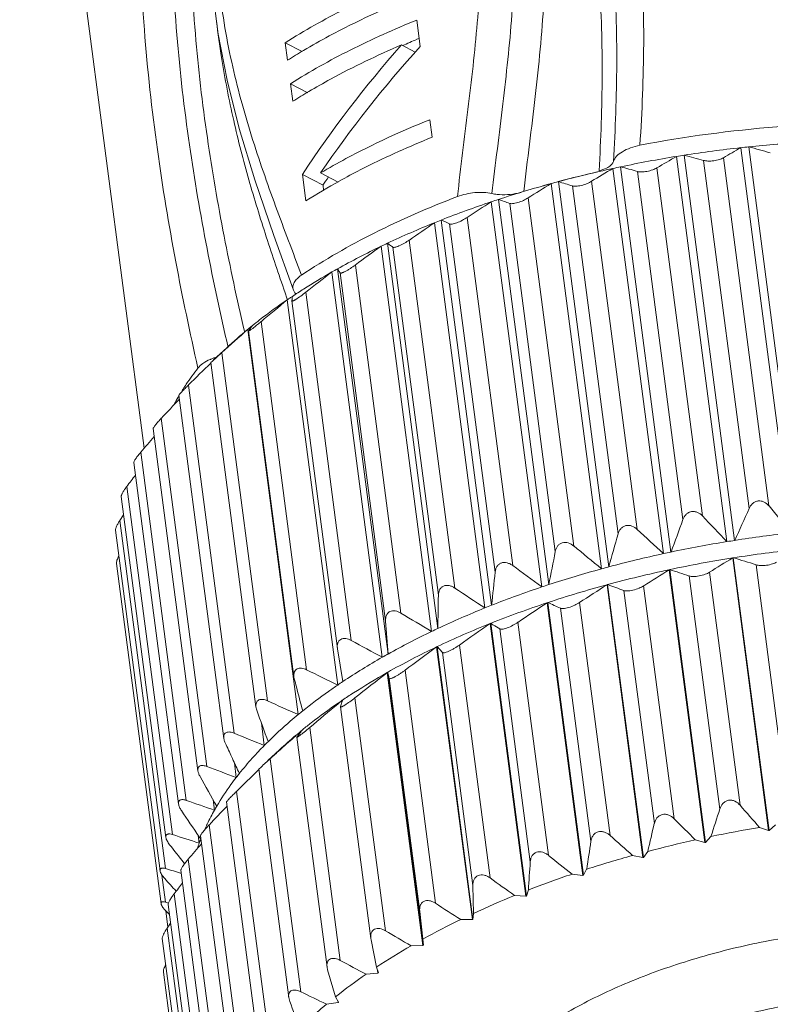
# Model space of a CAD drawing. Units: inches. Extents: x 86 to 383, y 40 to 250.
# Drawn here: x 127 to 139, y 84 to 99 of the extents above; entities that cross this region are included whole.
import ezdxf

# ---------------------------------------------------------------- set-up
doc = ezdxf.new("R2010")
doc.units = ezdxf.units.IN
doc.header["$MEASUREMENT"] = 0
for name, color, linetype in [('M12-BO-20-SHDXF_CONTINUOUS_LINE', 7, 'Continuous'), ('M12P-TE-M16_DXF_CONTINUOUS_LINE', 7, 'Continuous'), ('M12P-WNAP-M1DXF_CONTINUOUS_LINE', 7, 'Continuous')]:
    doc.layers.add(name, color=color, linetype=linetype)

msp = doc.modelspace()

# ---------------------------------------------------------------- linework, layer by layer
at = {"layer": 'M12-BO-20-SHDXF_CONTINUOUS_LINE', "color": 7, "linetype": 'Continuous', "lineweight": 9}
for p, q in [((138.367, 91.245), (138.357, 91.243)), ((138.357, 91.243), (138.904, 87.068)), ((138.367, 91.245), (138.914, 87.069)), ((137.394, 91.064), (137.384, 91.062)), ((137.384, 91.062), (137.93, 86.886)), ((137.394, 91.064), (137.94, 86.888)), ((138.716, 91.138), (139.183, 87.571)), ((137.693, 90.967), (138.16, 87.399)), ((138.004, 91.025), (138.471, 87.457)), ((136.443, 90.835), (136.434, 90.832)), ((136.434, 90.832), (136.98, 86.656)), ((136.443, 90.835), (136.99, 86.659)), ((136.994, 90.818), (137.461, 87.25)), ((136.691, 90.745), (137.158, 87.177)), ((135.527, 90.56), (135.517, 90.557)), ((135.517, 90.557), (136.064, 86.381)), ((135.527, 90.56), (136.073, 86.384)), ((135.72, 90.473), (136.187, 86.906)), ((136.013, 90.561), (136.48, 86.994)), ((134.653, 90.242), (134.645, 90.238)), ((134.645, 90.238), (135.191, 86.062)), ((134.653, 90.242), (135.2, 86.066)), ((134.792, 90.156), (135.258, 86.588)), ((135.07, 90.258), (135.537, 86.69)), ((133.833, 89.884), (133.825, 89.88)), ((133.825, 89.88), (134.372, 85.705)), ((133.833, 89.884), (134.38, 85.708)), ((134.176, 89.91), (134.643, 86.343)), ((133.915, 89.796), (134.382, 86.229)), ((133.075, 89.492), (133.068, 89.487)), ((133.068, 89.487), (133.614, 85.311)), ((133.075, 89.492), (133.622, 85.316)), ((133.342, 89.524), (133.808, 85.956)), ((133.1, 89.398), (133.567, 85.831)), ((132.575, 89.101), (133.042, 85.534)), ((132.318, 89.011), (132.381, 89.063)), ((132.355, 88.966), (132.355, 88.963)), ((132.819, 85.416), (132.355, 88.964)), ((132.387, 89.068), (132.381, 89.063)), ((132.381, 89.063), (132.382, 89.052)), ((131.884, 88.648), (132.351, 85.081)), ((131.665, 88.524), (131.669, 88.527)), ((131.669, 88.521), (131.672, 88.524)), ((131.69, 88.504), (131.687, 88.499)), ((132.148, 84.976), (131.687, 88.5)), ((131.778, 88.617), (131.772, 88.612)), ((131.778, 88.617), (131.773, 88.611)), ((131.244, 88.143), (131.418, 88.305)), ((131.423, 88.3), (131.445, 88.32)), ((131.278, 88.169), (131.745, 84.602)), ((131.088, 87.987), (131.104, 88.002)), ((131.103, 88.011), (131.137, 88.042)), ((131.11, 88.018), (131.103, 88.011)), ((131.561, 84.512), (131.103, 88.012)), ((130.762, 87.669), (131.229, 84.102)), ((131.064, 84.024), (130.608, 87.507)), ((130.342, 87.155), (130.809, 83.587)), ((138.914, 87.069), (139.014, 87.155)), ((130.664, 83.522), (130.21, 86.989)), ((138.77, 87.116), (138.904, 87.068)), ((138.914, 87.069), (138.904, 87.068)), ((137.785, 86.926), (137.93, 86.886)), ((137.94, 86.888), (137.93, 86.886)), ((137.94, 86.888), (138.024, 86.977)), ((136.824, 86.687), (136.98, 86.656)), ((136.99, 86.659), (137.057, 86.75)), ((130.023, 86.63), (130.49, 83.063)), ((136.99, 86.659), (136.98, 86.656)), ((130.363, 83.011), (129.911, 86.462)), ((135.899, 86.402), (136.064, 86.381)), ((136.073, 86.384), (136.122, 86.476)), ((136.073, 86.384), (136.064, 86.381)), ((129.809, 86.102), (130.276, 82.534)), ((134.391, 85.8), (134.382, 86.229)), ((135.2, 86.066), (135.23, 86.159)), ((130.167, 82.492), (129.716, 85.937)), ((135.019, 86.074), (135.191, 86.062)), ((135.2, 86.066), (135.191, 86.062)), ((133.614, 85.406), (133.567, 85.831)), ((134.38, 85.708), (134.391, 85.8)), ((129.701, 85.576), (129.753, 85.651)), ((134.195, 85.707), (134.372, 85.705)), ((134.38, 85.708), (134.372, 85.705)), ((129.701, 85.576), (130.168, 82.008)), ((130.076, 81.976), (129.626, 85.416)), ((132.819, 85.417), (132.822, 85.398)), ((132.907, 84.979), (132.822, 85.398)), ((133.622, 85.316), (133.614, 85.406)), ((133.434, 85.304), (133.614, 85.311)), ((133.622, 85.316), (133.614, 85.311)), ((130.092, 81.468), (129.643, 84.903)), ((132.148, 84.978), (132.157, 84.937)), ((132.279, 84.525), (132.157, 84.937)), ((132.746, 84.87), (132.927, 84.887)), ((132.934, 84.892), (132.907, 84.979)), ((132.921, 84.934), (132.927, 84.887)), ((132.934, 84.892), (132.927, 84.887)), ((131.561, 84.512), (131.577, 84.451)), ((132.138, 84.41), (132.318, 84.437)), ((132.324, 84.441), (132.279, 84.525)), ((132.316, 84.457), (132.318, 84.437)), ((132.324, 84.441), (132.318, 84.437))]:
    msp.add_line(p, q, dxfattribs=at)
for centre, radius, start, end in [((141.372, 72.344), 19.138, 96.0862, 99.0329), ((141.324, 72.628), 18.851, 99.0552, 102.0336), ((147.382, 76.276), 17.478, 121.0892, 122.4505), ((134.585, 78.288), 13.498, 72.1806, 73.7285), ((141.164, 73.354), 18.107, 102.0502, 105.1117), ((148.598, 72.755), 21.468, 121.4898, 122.7165), ((134.458, 81.5), 10.004, 71.131, 72.9349), ((140.859, 74.458), 16.962, 105.1219, 108.322), ((150.099, 69.164), 25.617, 122.2384, 123.3582), ((134.124, 84.087), 7.135, 68.9098, 71.0278), ((140.388, 75.852), 15.49, 108.3252, 111.7274), ((151.673, 65.921), 29.46, 123.2562, 124.3027), ((133.667, 86.135), 4.799, 64.6723, 67.2065), ((139.747, 77.431), 13.787, 111.7224, 115.4021), ((154.195, 61.819), 34.494, 124.5259, 125.4753), ((138.951, 79.078), 11.957, 115.3874, 119.4365), ((156.536, 58.608), 38.649, 125.9889, 126.8797), ((132.374, 88.455), 2.043, 43.3312, 44.4094), ((132.12, 88.216), 2.392, 41.3667, 43.3225), ((159.115, 55.718), 42.647, 127.6447, 128.4859), ((127.531, 87.981), 5.747, 14.9396, 15.2438), ((126.234, 87.635), 7.089, 14.4028, 14.9367), ((161.815, 53.341), 46.286, 129.5886, 130.2888), ((137.561, 81.391), 9.257, 124.0257, 124.5067), ((135.082, 88.167), 2.841, 162.9136, 163.6629), ((134.742, 88.271), 2.486, 162.0959, 162.9146), ((134.437, 88.37), 2.166, 161.2002, 162.0972), ((136.118, 83.252), 6.901, 130.1897, 132.9246), ((164.174, 52.005), 48.887, 131.6751, 132.0274), ((162.488, 53.897), 46.353, 131.5031, 131.6676), ((134.039, 86.769), 2.921, 142.5933, 143.5591), ((133.714, 87.02), 2.51, 140.6557, 142.6284), ((166.406, 49.528), 52.222, 132.0596, 132.2742), ((102.302, 120.095), 43.115, 311.9744, 312.2269), ((168.659, 49.059), 54.101, 133.9839, 134.4658), ((172.499, 47.643), 57.778, 136.45899, 136.85531), ((197.73, 139.12), 78.618, 221.08217, 221.41291), ((45.107, 117.156), 97.695, 342.00665, 342.26682), ((26.422, 113.296), 113.774, 346.50754, 346.72846), ((189.404, 138.755), 73.149, 224.75781, 225.11646), ((182.392, 138.298), 68.848, 228.17433, 228.55783), ((141.899, 68.232), 19.142, 99.4088, 101.68), ((176.869, 46.559), 61.646, 139.1677, 139.45658), ((-4.942, 108.225), 142.731, 351.2356, 351.40994), ((141.74, 68.96), 18.396, 102.4143, 104.7476), ((176.279, 137.616), 65.218, 231.33984, 231.74599), ((141.433, 70.074), 17.241, 105.5031, 107.9408), ((-64.461, 99.588), 200.142, 356.15261, 356.27593), ((140.958, 71.484), 15.753, 108.7311, 111.3214), ((181.794, 45.896), 65.719, 142.09894, 142.28133), ((170.811, 136.612), 61.928, 234.2652, 234.69261), ((165.84, 135.21), 58.754, 236.96231, 237.41042), ((140.311, 73.083), 14.028, 112.1622, 114.9623), ((139.506, 74.755), 12.172, 115.8721, 118.9518), ((161.279, 133.363), 55.542, 239.4428, 239.9119), ((138.574, 76.386), 10.294, 119.9533, 123.399), ((157.082, 131.044), 52.195, 241.717, 242.2081), ((137.559, 77.873), 8.493, 124.5206, 128.4398), ((153.23, 128.253), 48.652, 243.7931, 244.3081), ((282.532, 143.693), 162.164, 201.42735, 201.58021)]:
    msp.add_arc(centre, radius, start, end, dxfattribs=at)
for points, knots in [([(138.716, 91.138), (138.737, 91.131), (138.791, 91.124), (138.877, 91.129), (138.961, 91.147), (139.011, 91.168), (139.03, 91.18)], [0, 0, 0, 0, 0.207895, 0.498999, 0.790721, 1, 1, 1, 1]), ([(137.693, 90.967), (137.702, 90.964), (137.722, 90.96), (137.772, 90.957), (137.846, 90.965), (137.931, 90.988), (137.983, 91.012), (138.004, 91.025)], [0, 0, 0, 0, 0.082046, 0.18832, 0.470339, 0.770818, 1, 1, 1, 1]), ([(136.691, 90.745), (136.698, 90.742), (136.716, 90.738), (136.747, 90.737), (136.786, 90.741), (136.847, 90.753), (136.919, 90.777), (136.972, 90.803), (136.994, 90.818)], [0, 0, 0, 0, 0.071304, 0.168069, 0.292694, 0.441192, 0.750566, 1, 1, 1, 1]), ([(135.72, 90.473), (135.726, 90.471), (135.741, 90.467), (135.769, 90.468), (135.805, 90.473), (135.864, 90.488), (135.935, 90.516), (135.989, 90.546), (136.013, 90.561)], [0, 0, 0, 0, 0.060349, 0.147256, 0.264939, 0.410873, 0.72953, 1, 1, 1, 1]), ([(134.653, 90.242), (134.665, 90.235), (134.712, 90.207), (134.757, 90.178), (134.792, 90.156)], [0, 0, 0, 0, 0.247075, 1, 1, 1, 1]), ([(134.792, 90.156), (134.796, 90.153), (134.809, 90.15), (134.832, 90.152), (134.865, 90.159), (134.921, 90.177), (134.992, 90.209), (135.046, 90.241), (135.07, 90.258)], [0, 0, 0, 0, 0.049061, 0.125514, 0.235838, 0.379057, 0.707433, 1, 1, 1, 1]), ([(133.915, 89.796), (133.917, 89.794), (133.924, 89.791), (133.934, 89.791), (133.95, 89.793), (133.976, 89.801), (134.013, 89.816), (134.055, 89.836), (134.111, 89.867), (134.151, 89.893), (134.176, 89.91)], [0, 0, 0, 0, 0.037508, 0.065927, 0.10281, 0.205157, 0.345386, 0.51145, 0.684047, 1, 1, 1, 1]), ([(132.387, 89.068), (132.441, 89.104), (132.664, 89.251), (132.892, 89.388), (133.068, 89.487)], [0, 0, 0, 0, 0.244452, 1, 1, 1, 1]), ([(133.1, 89.398), (133.101, 89.392), (133.119, 89.394), (133.132, 89.398), (133.146, 89.404), (133.162, 89.411), (133.187, 89.424), (133.222, 89.443), (133.263, 89.469), (133.304, 89.496), (133.329, 89.514), (133.342, 89.524)], [0, 0, 0, 0, 0.074467, 0.115922, 0.168601, 0.232457, 0.30622, 0.475886, 0.65728, 0.834888, 1, 1, 1, 1]), ([(132.418, 88.989), (132.445, 89.006), (132.498, 89.042), (132.549, 89.081), (132.575, 89.101)], [0, 0, 0, 0, 0.494934, 1, 1, 1, 1]), ([(131.778, 88.617), (131.82, 88.652), (131.996, 88.791), (132.177, 88.923), (132.316, 89.019)], [0, 0, 0, 0, 0.244328, 1, 1, 1, 1]), ([(132.355, 88.963), (132.355, 88.962), (132.356, 88.961), (132.36, 88.96), (132.364, 88.961), (132.371, 88.964), (132.38, 88.968), (132.391, 88.973), (132.404, 88.98), (132.413, 88.986), (132.418, 88.989)], [0, 0, 0, 0, 0.031566, 0.07269, 0.13941, 0.238218, 0.372718, 0.545519, 0.755709, 1, 1, 1, 1]), ([(131.776, 88.56), (131.804, 88.582), (131.84, 88.611), (131.876, 88.641), (131.884, 88.648)], [0, 0, 0, 0, 0.75694, 1, 1, 1, 1]), ([(131.687, 88.499), (131.687, 88.498), (131.689, 88.498), (131.69, 88.499), (131.694, 88.5), (131.7, 88.504), (131.71, 88.511), (131.723, 88.52), (131.746, 88.536), (131.764, 88.55), (131.776, 88.56)], [0, 0, 0, 0, 0.014565, 0.030602, 0.054285, 0.126848, 0.235899, 0.381816, 0.561675, 1, 1, 1, 1]), ([(130.609, 87.506), (130.608, 87.506), (130.609, 87.508), (130.611, 87.511), (130.615, 87.516), (130.623, 87.526), (130.637, 87.542), (130.657, 87.564), (130.681, 87.589), (130.707, 87.615), (130.734, 87.642), (130.753, 87.66), (130.762, 87.669)], [0, 0, 0, 0, 0.008988, 0.026568, 0.053814, 0.090996, 0.194009, 0.330202, 0.488096, 0.657402, 0.829766, 1, 1, 1, 1]), ([(138.471, 87.457), (138.449, 87.482), (138.409, 87.515), (138.344, 87.535), (138.293, 87.535), (138.245, 87.517), (138.194, 87.475), (138.17, 87.43), (138.16, 87.399)], [0, 0, 0, 0, 0.250753, 0.377914, 0.505124, 0.631221, 0.755654, 1, 1, 1, 1]), ([(137.461, 87.25), (137.438, 87.274), (137.396, 87.304), (137.33, 87.321), (137.279, 87.318), (137.233, 87.298), (137.185, 87.254), (137.165, 87.208), (137.158, 87.177)], [0, 0, 0, 0, 0.254503, 0.382656, 0.509764, 0.634739, 0.757678, 1, 1, 1, 1]), ([(130.21, 86.987), (130.21, 86.99), (130.213, 86.998), (130.22, 87.011), (130.234, 87.029), (130.251, 87.051), (130.271, 87.076), (130.302, 87.111), (130.326, 87.137), (130.342, 87.155)], [0, 0, 0, 0, 0.03769, 0.109551, 0.215688, 0.349923, 0.502782, 0.666198, 1, 1, 1, 1]), ([(136.48, 86.994), (136.467, 87.005), (136.44, 87.025), (136.395, 87.047), (136.345, 87.058), (136.295, 87.052), (136.252, 87.03), (136.219, 86.995), (136.197, 86.952), (136.19, 86.921), (136.187, 86.906)], [0, 0, 0, 0, 0.129326, 0.25896, 0.387423, 0.5136, 0.636744, 0.757828, 0.878712, 1, 1, 1, 1]), ([(135.537, 86.69), (135.524, 86.7), (135.496, 86.719), (135.45, 86.739), (135.4, 86.747), (135.352, 86.739), (135.311, 86.715), (135.282, 86.678), (135.264, 86.635), (135.259, 86.604), (135.258, 86.588)], [0, 0, 0, 0, 0.131641, 0.262778, 0.391522, 0.51662, 0.637959, 0.75762, 0.878087, 1, 1, 1, 1]), ([(129.912, 86.462), (129.911, 86.465), (129.913, 86.474), (129.92, 86.489), (129.93, 86.508), (129.951, 86.539), (129.982, 86.58), (130.009, 86.613), (130.023, 86.63)], [0, 0, 0, 0, 0.049724, 0.129172, 0.238116, 0.370194, 0.67578, 1, 1, 1, 1]), ([(134.643, 86.343), (134.63, 86.353), (134.601, 86.37), (134.555, 86.388), (134.506, 86.393), (134.46, 86.383), (134.422, 86.357), (134.396, 86.319), (134.383, 86.275), (134.381, 86.244), (134.382, 86.229)], [0, 0, 0, 0, 0.133955, 0.26634, 0.394871, 0.518322, 0.63755, 0.755977, 0.876633, 1, 1, 1, 1]), ([(129.716, 85.936), (129.716, 85.94), (129.717, 85.95), (129.725, 85.973), (129.744, 86.009), (129.773, 86.055), (129.796, 86.086), (129.809, 86.102)], [0, 0, 0, 0, 0.061629, 0.148917, 0.390152, 0.685703, 1, 1, 1, 1]), ([(133.808, 85.956), (133.795, 85.965), (133.766, 85.981), (133.719, 85.996), (133.672, 86), (133.628, 85.988), (133.594, 85.959), (133.573, 85.92), (133.564, 85.876), (133.565, 85.846), (133.567, 85.831)], [0, 0, 0, 0, 0.13615, 0.269401, 0.397114, 0.518288, 0.635144, 0.752662, 0.874254, 1, 1, 1, 1]), ([(129.626, 85.414), (129.626, 85.419), (129.626, 85.429), (129.632, 85.453), (129.647, 85.487), (129.671, 85.531), (129.691, 85.561), (129.701, 85.576)], [0, 0, 0, 0, 0.073047, 0.16743, 0.408887, 0.69536, 1, 1, 1, 1]), ([(133.042, 85.534), (133.028, 85.542), (133.001, 85.555), (132.958, 85.569), (132.914, 85.571), (132.874, 85.561), (132.842, 85.536), (132.823, 85.5), (132.816, 85.46), (132.817, 85.432), (132.819, 85.417)], [0, 0, 0, 0, 0.138476, 0.272834, 0.400381, 0.520238, 0.635027, 0.751073, 0.872632, 1, 1, 1, 1]), ([(134.352, 80.786), (134.29, 80.858), (134.179, 81.008), (134.049, 81.25), (133.963, 81.502), (133.922, 81.761), (133.926, 82.025), (133.992, 82.39), (134.151, 82.749), (134.381, 83.089), (134.681, 83.445), (135.159, 83.868), (135.852, 84.32), (136.662, 84.72), (137.567, 85.056), (138.542, 85.321), (139.56, 85.505), (140.591, 85.604), (141.607, 85.614), (142.579, 85.537), (143.479, 85.373), (144.042, 85.202), (144.304, 85.1)], [0, 0, 0, 0, 0.021736, 0.042432, 0.062438, 0.08216, 0.102028, 0.122461, 0.166324, 0.190379, 0.216032, 0.272344, 0.335311, 0.404268, 0.478099, 0.555389, 0.634529, 0.713816, 0.791539, 0.866069, 0.935946, 1, 1, 1, 1]), ([(132.351, 85.081), (132.327, 85.094), (132.288, 85.109), (132.235, 85.113), (132.199, 85.105), (132.17, 85.084), (132.152, 85.053), (132.145, 85.016), (132.146, 84.991), (132.148, 84.978)], [0, 0, 0, 0, 0.276239, 0.404225, 0.523299, 0.636262, 0.750496, 0.871315, 1, 1, 1, 1]), ([(129.643, 84.903), (129.642, 84.91), (129.643, 84.928), (129.653, 84.966), (129.667, 84.995), (129.677, 85.015)], [0, 0, 0, 0, 0.187165, 0.424626, 1, 1, 1, 1]), ([(131.745, 84.602), (131.722, 84.613), (131.687, 84.626), (131.64, 84.629), (131.608, 84.622), (131.581, 84.605), (131.565, 84.578), (131.558, 84.546), (131.559, 84.524), (131.561, 84.512)], [0, 0, 0, 0, 0.280935, 0.409459, 0.527759, 0.638894, 0.750771, 0.870324, 1, 1, 1, 1]), ([(135.005, 82.136), (135.076, 82.258), (135.252, 82.499), (135.581, 82.832), (135.982, 83.148), (136.448, 83.443), (136.974, 83.711), (137.549, 83.95), (138.166, 84.155), (139.036, 84.381), (140.156, 84.558), (141.283, 84.596), (142.155, 84.535), (142.769, 84.448), (143.34, 84.318), (143.7, 84.201), (143.87, 84.135)], [0, 0, 0, 0, 0.044024, 0.092479, 0.145501, 0.202935, 0.264404, 0.329365, 0.397149, 0.466995, 0.609479, 0.750026, 0.817508, 0.882075, 0.94309, 1, 1, 1, 1]), ([(131.736, 84.048), (131.767, 84.079), (131.898, 84.204), (132.033, 84.323), (132.138, 84.41)], [0, 0, 0, 0, 0.244755, 1, 1, 1, 1])]:
    msp.add_open_spline(points, degree=3, knots=knots, dxfattribs=at)
at = {"layer": 'M12P-TE-M16_DXF_CONTINUOUS_LINE', "color": 7, "linetype": 'Continuous', "lineweight": 9}
for p, q in [((129.349, 92.925), (127.443, 107.49)), ((133.574, 99.075), (133.521, 99.478)), ((131.542, 98.863), (131.507, 99.132)), ((131.507, 99.132), (131.768, 98.995)), ((133.286, 99.097), (133.498, 98.986)), ((131.624, 98.235), (131.589, 98.504)), ((131.589, 98.504), (131.853, 98.366)), ((133.756, 97.684), (133.721, 97.953)), ((131.824, 96.71), (131.771, 97.114)), ((131.771, 97.114), (132.086, 96.949)), ((132.049, 97.139), (132.316, 96.999)), ((132.096, 96.87), (132.086, 96.949)), ((131.505, 95.303), (131.533, 95.22)), ((131.632, 95.345), (131.657, 95.302)), ((131.533, 95.22), (131.541, 95.196)), ((130.887, 94.702), (130.88, 94.73))]:
    msp.add_line(p, q, dxfattribs=at)
msp.add_lwpolyline([(131.783, 105.577), (131.535, 105.423), (131.242, 105.144), (130.997, 104.789), (130.803, 104.376), (130.654, 103.923), (130.54, 103.438), (130.452, 102.926), (130.386, 102.386), (130.344, 101.817), (130.329, 101.22), (130.344, 100.595), (130.394, 99.943), (130.483, 99.264), (130.618, 98.557), (130.803, 97.816), (131.04, 97.031), (131.332, 96.179), (131.632, 95.345)], dxfattribs=at)
for centre, radius, start, end in [((144.944, 101.174), 14.589, 186.7406, 188.9498), ((138.536, 87.422), 12.785, 113.082, 114.1548), ((138.657, 87.14), 13.093, 112.9432, 113.0869), ((136.897, 90.377), 10.034, 120.596, 122.252), ((136.977, 89.753), 10.03, 120.6054, 122.2521), ((140.121, 80.367), 17.219, 102.7768, 104.9246), ((137.33, 87.98), 10.322, 118.9237, 122.238), ((137.768, 87.208), 11.21, 118.4994, 118.9756), ((140.237, 81.482), 16.182, 107.0913, 107.211), ((139.995, 80.84), 16.729, 105.5026, 105.6529), ((140.011, 80.781), 16.79, 105.3197, 105.5026), ((134.845, 97.663), 0.859, 265.7163, 266.0942), ((130.658, 93.589), 0.755, 112.5264, 113.4295), ((130.676, 93.546), 0.802, 109.7996, 112.5081), ((130.701, 93.477), 0.876, 106.4674, 109.7959), ((133.598, 91.493), 4.336, 142.1967, 146.2467), ((133.286, 91.701), 3.962, 147.5012, 147.8947), ((133.364, 91.651), 4.054, 146.2632, 147.498), ((133.016, 91.862), 3.646, 149.6238, 151.5095), ((133.125, 91.799), 3.773, 149.2912, 149.6354)]:
    msp.add_arc(centre, radius, start, end, dxfattribs=at)
for centre, major_axis, ratio, start_param, end_param in [((138.374, 95.247), (7.413, 7.724), 0.593353, 1.640463, 1.876816), ((138.416, 94.932), (7.354, 7.883), 0.590668, 1.596145, 1.82672), ((138.374, 95.247), (7.013, 7.307), 0.593353, 1.869217, 1.884613)]:
    msp.add_ellipse(centre, major_axis=major_axis, ratio=ratio, start_param=start_param, end_param=end_param, dxfattribs=at)
for points, knots in [([(130.172, 94.151), (130.049, 94.692), (129.816, 95.802), (129.53, 97.528), (129.326, 99.368), (129.262, 100.977), (129.306, 102.314), (129.398, 103.338), (129.549, 104.362), (129.749, 105.204), (129.979, 105.854), (130.26, 106.461), (130.641, 107.006), (131.078, 107.357), (131.342, 107.512), (131.611, 107.639), (131.961, 107.748), (132.253, 107.768), (132.396, 107.762)], [0, 0, 0, 0, 0.109932, 0.224934, 0.347044, 0.476825, 0.544023, 0.612105, 0.680644, 0.749288, 0.783424, 0.817155, 0.881957, 0.912717, 0.927725, 0.942544, 0.971601, 1, 1, 1, 1]), ([(132.396, 107.762), (132.517, 107.757), (132.757, 107.724), (133.104, 107.617), (133.433, 107.463), (133.848, 107.206), (134.323, 106.811), (134.833, 106.266), (135.3, 105.676), (135.715, 105.041), (136.069, 104.366), (136.357, 103.658), (136.582, 102.927), (136.807, 101.93), (136.967, 100.655), (137.013, 99.111), (136.971, 98.078), (136.937, 97.562)], [0, 0, 0, 0, 0.029817, 0.059573, 0.089432, 0.119473, 0.180145, 0.241619, 0.303722, 0.366242, 0.429009, 0.491924, 0.554946, 0.618068, 0.744623, 0.871858, 1, 1, 1, 1]), ([(130.634, 94.466), (130.518, 94.968), (130.296, 95.998), (130.023, 97.593), (129.826, 99.283), (129.758, 100.758), (129.788, 101.983), (129.849, 102.766), (129.925, 103.395), (130.02, 104.027), (130.149, 104.655), (130.331, 105.269), (130.5, 105.716), (130.712, 106.138), (130.932, 106.458), (131.137, 106.68), (131.354, 106.87), (131.653, 107.056), (131.979, 107.175), (132.244, 107.214), (132.375, 107.216), (132.441, 107.213)], [0, 0, 0, 0, 0.110543, 0.225464, 0.346611, 0.474849, 0.541345, 0.60891, 0.64296, 0.677129, 0.745721, 0.780058, 0.814248, 0.848024, 0.880958, 0.896968, 0.912593, 0.942761, 0.971855, 0.986031, 1, 1, 1, 1]), ([(132.441, 107.213), (132.554, 107.207), (132.779, 107.171), (133.1, 107.054), (133.4, 106.891), (133.777, 106.626), (134.118, 106.31), (134.433, 105.965), (134.735, 105.601), (135.088, 105.121), (135.459, 104.504), (135.772, 103.851), (136.024, 103.169), (136.22, 102.466), (136.417, 101.508), (136.557, 100.286), (136.598, 98.803), (136.562, 97.811), (136.532, 97.314)], [0, 0, 0, 0, 0.02943, 0.058767, 0.088245, 0.117958, 0.178104, 0.208542, 0.239176, 0.300926, 0.363179, 0.425793, 0.488688, 0.551821, 0.61517, 0.742468, 0.870705, 1, 1, 1, 1]), ([(130.88, 94.73), (130.769, 95.208), (130.558, 96.186), (130.298, 97.698), (130.111, 99.295), (130.044, 100.685), (130.07, 101.839), (130.135, 102.727), (130.251, 103.62), (130.393, 104.362), (130.551, 104.947), (130.699, 105.377), (130.883, 105.789), (131.113, 106.167), (131.353, 106.438), (131.573, 106.61), (131.745, 106.714), (131.923, 106.797), (132.105, 106.857), (132.291, 106.888), (132.415, 106.891), (132.476, 106.887)], [0, 0, 0, 0, 0.110986, 0.226044, 0.346851, 0.47432, 0.540386, 0.607578, 0.675499, 0.743888, 0.778207, 0.812502, 0.846577, 0.880043, 0.912267, 0.927756, 0.942846, 0.957614, 0.972065, 0.986172, 1, 1, 1, 1]), ([(132.476, 106.887), (132.585, 106.882), (132.801, 106.842), (133.105, 106.72), (133.388, 106.552), (133.742, 106.284), (134.063, 105.97), (134.358, 105.629), (134.571, 105.36), (134.775, 105.082), (135.032, 104.697), (135.321, 104.192), (135.611, 103.552), (135.844, 102.885), (136.025, 102.198), (136.206, 101.263), (136.335, 100.071), (136.373, 98.624), (136.34, 97.657), (136.313, 97.171)], [0, 0, 0, 0, 0.029111, 0.05813, 0.087344, 0.116846, 0.176675, 0.206985, 0.237506, 0.268211, 0.299076, 0.361193, 0.423749, 0.486668, 0.549901, 0.613413, 0.741185, 0.870028, 1, 1, 1, 1]), ([(135.159, 96.852), (135.216, 97.338), (135.34, 98.303), (135.486, 99.746), (135.507, 101.176), (135.344, 102.343), (135.087, 103.231), (134.832, 103.865), (134.569, 104.364), (134.329, 104.742), (134.076, 105.102), (133.79, 105.435), (133.456, 105.712), (133.181, 105.879), (132.88, 105.992), (132.557, 106.037), (132.226, 106.002), (132.014, 105.927), (131.912, 105.877)], [0, 0, 0, 0, 0.132689, 0.264039, 0.393093, 0.519438, 0.581714, 0.643362, 0.704338, 0.734556, 0.764563, 0.823736, 0.852902, 0.881803, 0.910594, 0.939601, 0.96926, 1, 1, 1, 1]), ([(134.672, 96.822), (134.725, 97.279), (134.842, 98.189), (134.968, 99.326), (135.019, 100.23), (135.022, 100.9), (134.98, 101.561), (134.886, 102.209), (134.735, 102.839), (134.526, 103.443), (134.304, 103.921), (134.099, 104.285), (133.932, 104.546), (133.755, 104.797), (133.564, 105.034), (133.355, 105.252), (133.125, 105.443), (132.87, 105.596), (132.588, 105.696), (132.286, 105.723), (132.084, 105.687), (131.986, 105.657)], [0, 0, 0, 0, 0.133411, 0.265651, 0.330999, 0.395677, 0.459598, 0.52274, 0.585111, 0.646716, 0.707538, 0.737652, 0.767546, 0.797205, 0.8266, 0.855687, 0.884453, 0.912955, 0.941401, 0.970234, 1, 1, 1, 1]), ([(134.144, 96.776), (134.194, 97.222), (134.308, 98.107), (134.435, 99.213), (134.495, 100.093), (134.509, 100.745), (134.482, 101.388), (134.405, 102.019), (134.273, 102.63), (134.084, 103.217), (133.878, 103.681), (133.687, 104.033), (133.531, 104.285), (133.363, 104.526), (133.184, 104.755), (132.99, 104.967), (132.776, 105.153), (132.536, 105.302), (132.312, 105.377), (132.124, 105.395), (131.927, 105.382), (131.782, 105.336), (131.691, 105.292)], [0, 0, 0, 0, 0.134298, 0.267557, 0.333421, 0.398576, 0.462887, 0.526266, 0.588691, 0.650147, 0.710619, 0.740487, 0.770092, 0.799425, 0.828456, 0.857125, 0.885389, 0.913291, 0.941125, 0.955288, 0.969764, 1, 1, 1, 1]), ([(131.691, 105.292), (131.593, 105.243), (131.407, 105.111), (131.178, 104.85), (130.997, 104.539), (130.855, 104.204), (130.745, 103.856), (130.659, 103.503), (130.59, 103.148), (130.516, 102.678), (130.453, 102.093), (130.422, 101.4), (130.433, 100.724), (130.482, 100.07), (130.566, 99.441), (130.718, 98.649), (130.976, 97.71), (131.355, 96.629), (131.625, 95.925), (131.756, 95.573)], [0, 0, 0, 0, 0.031867, 0.065749, 0.100895, 0.136483, 0.172058, 0.207444, 0.242598, 0.277529, 0.346593, 0.414273, 0.480202, 0.544104, 0.605854, 0.665489, 0.779665, 0.890091, 1, 1, 1, 1]), ([(131.507, 99.132), (131.802, 99.319), (132.434, 99.672), (133.093, 99.967), (133.439, 100.106)], [0, 0, 0, 0, 0.483944, 1, 1, 1, 1]), ([(131.789, 99.014), (131.918, 99.091), (132.464, 99.397), (133.033, 99.66), (133.474, 99.837)], [0, 0, 0, 0, 0.239864, 1, 1, 1, 1]), ([(131.589, 98.504), (131.884, 98.691), (132.516, 99.044), (133.176, 99.339), (133.521, 99.478)], [0, 0, 0, 0, 0.483944, 1, 1, 1, 1]), ([(131.87, 98.385), (131.98, 98.45), (132.439, 98.711), (132.917, 98.94), (133.286, 99.097)], [0, 0, 0, 0, 0.241129, 1, 1, 1, 1]), ([(130.533, 98.904), (130.584, 98.581), (130.706, 97.953), (130.942, 97.039), (131.214, 96.161), (131.408, 95.588), (131.505, 95.303)], [0, 0, 0, 0, 0.2625, 0.513645, 0.757942, 1, 1, 1, 1]), ([(132.049, 97.139), (132.177, 97.214), (132.718, 97.518), (133.284, 97.778), (133.721, 97.953)], [0, 0, 0, 0, 0.239907, 1, 1, 1, 1]), ([(136.937, 97.562), (137.629, 97.695), (139.018, 97.882), (140.752, 97.918), (142.095, 97.822), (143.044, 97.69), (143.936, 97.499), (144.504, 97.33), (144.774, 97.235)], [0, 0, 0, 0, 0.266957, 0.528992, 0.65505, 0.776211, 0.891478, 1, 1, 1, 1]), ([(132.419, 97.059), (132.524, 97.116), (132.96, 97.344), (133.41, 97.545), (133.756, 97.684)], [0, 0, 0, 0, 0.242471, 1, 1, 1, 1]), ([(136.937, 97.562), (136.888, 97.552), (136.795, 97.527), (136.673, 97.471), (136.581, 97.403), (136.541, 97.344), (136.532, 97.314)], [0, 0, 0, 0, 0.305027, 0.581528, 0.814447, 1, 1, 1, 1]), ([(136.532, 97.314), (136.529, 97.307), (136.514, 97.273), (136.484, 97.247), (136.459, 97.231)], [0, 0, 0, 0, 0.213383, 1, 1, 1, 1]), ([(136.459, 97.231), (136.449, 97.224), (136.403, 97.198), (136.353, 97.181), (136.313, 97.171)], [0, 0, 0, 0, 0.228722, 1, 1, 1, 1]), ([(134.672, 96.822), (134.631, 96.831), (134.543, 96.842), (134.365, 96.838), (134.229, 96.809), (134.144, 96.776)], [0, 0, 0, 0, 0.23638, 0.491367, 1, 1, 1, 1]), ([(134.781, 96.806), (134.771, 96.807), (134.735, 96.81), (134.699, 96.816), (134.672, 96.822)], [0, 0, 0, 0, 0.258973, 1, 1, 1, 1]), ([(135.117, 96.839), (135.063, 96.825), (134.953, 96.805), (134.841, 96.802), (134.786, 96.806)], [0, 0, 0, 0, 0.50371, 1, 1, 1, 1]), ([(131.756, 95.573), (132.112, 95.811), (132.89, 96.255), (133.71, 96.611), (134.144, 96.776)], [0, 0, 0, 0, 0.480132, 1, 1, 1, 1]), ([(131.756, 95.573), (131.732, 95.557), (131.69, 95.524), (131.644, 95.466), (131.621, 95.405), (131.626, 95.363), (131.632, 95.345)], [0, 0, 0, 0, 0.307525, 0.569415, 0.792868, 1, 1, 1, 1]), ([(130.358, 94.282), (130.32, 94.266), (130.252, 94.23), (130.193, 94.179), (130.172, 94.151)], [0, 0, 0, 0, 0.54547, 1, 1, 1, 1])]:
    msp.add_open_spline(points, degree=3, knots=knots, dxfattribs=at)
msp.add_open_spline([(131.657, 95.302), (131.662, 95.296), (131.667, 95.289), (131.671, 95.281)], degree=3, dxfattribs=at)
at = {"layer": 'M12P-WNAP-M1DXF_CONTINUOUS_LINE', "color": 7, "linetype": 'Continuous', "lineweight": 9}
for p, q in [((137.497, 97.391), (138.269, 91.493)), ((137.615, 97.41), (138.387, 91.512)), ((138.483, 97.525), (139.254, 91.627)), ((138.602, 97.538), (139.373, 91.64)), ((138.609, 92), (137.911, 97.33)), ((138.913, 92.04), (138.215, 97.37)), ((136.525, 97.207), (137.297, 91.309)), ((136.641, 97.232), (137.413, 91.334)), ((137.596, 91.83), (136.898, 97.16)), ((137.896, 91.886), (137.198, 97.216)), ((135.577, 96.974), (136.349, 91.077)), ((135.689, 97.005), (136.461, 91.107)), ((136.603, 91.61), (135.906, 96.94)), ((136.896, 91.681), (136.198, 97.011)), ((134.662, 96.696), (135.434, 90.799)), ((134.77, 96.732), (135.542, 90.834)), ((135.641, 91.341), (134.944, 96.671)), ((135.924, 91.426), (135.226, 96.756)), ((133.792, 96.376), (134.564, 90.478)), ((133.894, 96.416), (134.666, 90.519)), ((134.721, 91.027), (134.024, 96.357)), ((134.99, 91.125), (134.293, 96.455)), ((133.071, 96.061), (133.843, 90.163)), ((134.105, 90.781), (133.407, 96.111)), ((132.976, 96.016), (133.748, 90.118)), ((133.852, 90.671), (133.155, 96.001)), ((132.222, 95.621), (132.994, 89.723)), ((132.309, 95.67), (133.081, 89.772)), ((133.045, 90.277), (132.347, 95.607)), ((133.278, 90.398), (132.581, 95.728)), ((132.519, 89.98), (131.821, 95.31)), ((131.539, 95.195), (132.311, 89.297)), ((131.609, 95.178), (131.609, 95.179)), ((131.609, 95.178), (132.306, 89.857)), ((131.835, 89.531), (131.138, 94.861)), ((130.935, 94.743), (130.93, 94.739)), ((130.933, 94.741), (130.93, 94.739)), ((130.935, 94.743), (130.933, 94.741)), ((130.935, 94.743), (131.707, 88.845)), ((130.948, 94.718), (130.95, 94.722)), ((130.948, 94.72), (131.641, 89.422)), ((130.95, 94.722), (130.955, 94.73)), ((130.613, 94.461), (130.411, 94.274)), ((131.235, 89.056), (130.537, 94.386)), ((130.37, 94.235), (130.375, 94.241)), ((130.37, 94.236), (131.06, 88.962)), ((130.724, 88.561), (130.026, 93.891)), ((129.881, 93.736), (130.569, 88.48)), ((130.309, 88.051), (129.611, 93.381)), ((129.486, 93.223), (130.172, 87.982)), ((129.993, 87.531), (129.296, 92.861)), ((129.191, 92.702), (129.875, 87.476)), ((129.781, 87.008), (129.083, 92.338)), ((128.997, 92.182), (129.681, 86.963)), ((129.034, 91.901), (128.977, 91.817)), ((129.675, 86.487), (128.977, 91.817)), ((128.909, 91.666), (129.591, 86.452)), ((128.925, 91.159), (129.607, 85.949)), ((133.045, 90.277), (133.081, 89.772)), ((132.306, 89.858), (132.307, 89.849)), ((132.307, 89.849), (132.389, 89.35)), ((131.641, 89.423), (131.647, 89.392)), ((131.06, 88.963), (131.073, 88.91)), ((131.142, 88.717), (131.187, 88.372)), ((130.689, 88.194), (130.699, 88.173)), ((130.729, 88.107), (130.759, 87.883)), ((130.404, 87.542), (130.425, 87.383)), ((130.314, 87.169), (130.31, 87.161)), ((130.176, 86.995), (130.191, 86.877)), ((130.19, 86.974), (130.214, 86.938)), ((129.955, 86.576), (129.968, 86.561)), ((129.675, 85.973), (129.621, 86.387)), ((129.723, 85.959), (129.675, 85.973)), ((129.678, 85.842), (129.711, 85.59)), ((129.696, 85.823), (129.736, 85.784))]:
    msp.add_line(p, q, dxfattribs=at)
for centre, radius, start, end in [((140.543, 78.745), 18.892, 93.255, 95.8978), ((140.532, 78.707), 18.929, 99.2263, 101.8625), ((145.786, 82.88), 16.711, 119.7361, 120.9235), ((140.558, 78.551), 19.087, 98.8691, 99.2283), ((140.567, 78.497), 19.142, 96.2504, 98.8688), ((134.346, 84.762), 13.063, 74.1639, 75.5082), ((145.009, 85.946), 13.291, 119.4101, 120.7428), ((140.562, 78.535), 19.103, 95.8913, 96.2504), ((134.399, 81.616), 16.467, 74.0161, 75.2125), ((140.392, 79.368), 18.253, 102.2313, 104.9305), ((146.816, 79.689), 20.317, 120.433, 121.5073), ((140.468, 79.027), 18.603, 101.8703, 102.2357), ((134.114, 87.62), 9.939, 73.7305, 75.2698), ((140.111, 80.418), 17.166, 105.3168, 108.1271), ((148.098, 76.473), 24.023, 121.4146, 122.399), ((140.25, 79.92), 17.683, 104.9458, 105.3239), ((133.711, 90.013), 7.266, 72.421, 74.2021), ((139.666, 81.774), 15.739, 108.5383, 111.5142), ((149.47, 73.564), 27.466, 122.6254, 123.5463), ((139.876, 81.157), 16.391, 108.1509, 108.5485), ((133.229, 92.056), 4.924, 69.6221, 71.7611), ((139.052, 83.331), 14.065, 111.9594, 115.1651), ((151.201, 70.61), 31.095, 124.0452, 124.9055), ((139.333, 82.642), 14.809, 111.5478, 111.9733), ((132.667, 93.567), 3.103, 64.0757, 66.6974), ((138.625, 84.264), 13.039, 115.2105, 115.6737), ((138.278, 84.976), 12.247, 115.6553, 119.1686), ((153.146, 67.897), 34.605, 125.6525, 126.4621), ((137.475, 86.423), 10.593, 119.7302, 122.4723), ((155.292, 65.491), 37.948, 127.4401, 128.2066), ((137.772, 85.908), 11.187, 119.2285, 119.7415), ((137.02, 87.15), 9.735, 122.5081, 123.7066), ((136.463, 87.97), 8.744, 124.2725, 127.706), ((157.627, 63.443), 41.094, 129.4074, 130.1364), ((136.781, 87.509), 9.303, 124.0016, 124.2915), ((136.841, 87.42), 9.411, 123.7136, 124.0016), ((135.97, 88.621), 7.926, 127.7647, 128.7973), ((128.589, 97.885), 3.955, 309.0841, 310.125), ((160.476, 61.426), 44.528, 131.5711, 132.2503), ((135.469, 89.232), 7.136, 129.4943, 132.88), ((135.761, 88.881), 7.593, 129.1316, 129.4636), ((132.434, 93.747), 1.776, 145.1619, 146.4092), ((135.823, 88.805), 7.691, 128.8023, 129.1316), ((132.273, 93.859), 1.579, 143.5015, 145.1599), ((163.449, 59.952), 47.634, 133.9825, 134.5613), ((166.807, 58.787), 50.796, 136.6188, 137.0761), ((170.559, 58), 54.018, 139.4695, 139.8072), ((174.833, 57.571), 57.461, 142.55028, 142.76775), ((74.262, 120.933), 70.553, 335.35453, 335.7895), ((191.852, 135.521), 68.506, 219.39756, 219.84589), ((64.048, 118.654), 78.287, 339.57517, 339.96242), ((183.997, 135.302), 63.327, 223.282, 223.77235), ((177.943, 135.546), 60.075, 226.90089, 227.4224), ((49.912, 115.82), 90.008, 344.06381, 344.39651), ((141.33, 72.653), 19.087, 98.8691, 99.2283), ((141.338, 72.599), 19.142, 96.2504, 98.8688), ((172.29, 135.161), 56.878, 230.2558, 230.81), ((141.304, 72.809), 18.929, 99.2263, 101.8625), ((28.395, 112.047), 109.227, 348.8015, 349.07252), ((141.164, 73.47), 18.253, 102.2313, 104.9305), ((141.24, 73.129), 18.603, 101.8703, 102.2357), ((167.27, 134.528), 54.09, 233.3606, 233.9448), ((140.883, 74.52), 17.166, 105.3168, 108.1271), ((141.022, 74.022), 17.683, 104.9458, 105.3239), ((-9.191, 106.258), 144.716, 353.75599, 353.95856), ((162.72, 133.571), 51.476, 236.2282, 236.8409), ((140.438, 75.876), 15.739, 108.5383, 111.5142), ((140.648, 75.259), 16.391, 108.1509, 108.5485), ((-92.761, 94.589), 226.647, 358.88121, 359.00962), ((139.824, 77.433), 14.065, 111.9594, 115.1651), ((140.105, 76.745), 14.809, 111.5478, 111.9733), ((158.544, 132.235), 48.874, 238.8721, 239.5131), ((139.397, 78.366), 13.039, 115.2105, 115.6737), ((139.05, 79.078), 12.247, 115.6553, 119.1686), ((154.691, 130.485), 46.177, 241.305, 241.9751), ((138.146, 80.697), 10.393, 119.7175, 123.6348), ((138.544, 80.01), 11.187, 119.2285, 119.7415), ((151.137, 128.309), 43.317, 243.538, 244.2394), ((137.583, 81.567), 9.357, 123.7128, 124.2907), ((147.713, 125.341), 39.852, 245.5758, 246.3193), ((281.222, 142.479), 159.418, 199.63472, 199.81821), ((136.564, 82.946), 7.642, 128.8012, 129.4626), ((144.78, 122.38), 36.624, 247.4309, 248.214), ((239.393, 138.155), 119.635, 204.57009, 204.68386), ((135.384, 84.238), 5.891, 135.4275, 137.0167), ((135.544, 84.08), 6.116, 134.6622, 135.4294), ((142.155, 119.075), 33.209, 249.1004, 249.9294), ((231.424, 134.491), 110.864, 204.69537, 204.82672), ((212.293, 133.971), 94.136, 209.30431, 209.62141), ((134.586, 84.934), 4.831, 141.492, 142.3899), ((139.85, 115.489), 29.645, 250.5792, 251.4625), ((133.746, 85.507), 3.814, 149.4932, 150.5443), ((197.465, 132.602), 81.289, 213.80496, 214.14663), ((133.572, 85.605), 3.614, 150.5316, 154.3521), ((133.343, 85.717), 3.359, 154.5448, 156.083), ((137.954, 111.952), 26.249, 251.8588, 252.798), ((187.402, 131.982), 73.224, 218.04802, 218.32285), ((132.999, 85.857), 2.987, 160.0296, 161.7086), ((133.078, 85.829), 3.071, 158.8171, 160.0315), ((136.451, 108.529), 23.06, 252.912, 253.5429), ((180.197, 131.872), 68.025, 222.02406, 222.24326)]:
    msp.add_arc(centre, radius, start, end, dxfattribs=at)
for points, knots in [([(138.215, 97.37), (138.196, 97.359), (138.147, 97.339), (138.067, 97.322), (137.984, 97.318), (137.932, 97.324), (137.911, 97.33)], [0, 0, 0, 0, 0.212744, 0.501079, 0.788682, 1, 1, 1, 1]), ([(137.198, 97.216), (137.178, 97.204), (137.127, 97.181), (137.046, 97.16), (136.975, 97.152), (136.927, 97.154), (136.907, 97.158), (136.898, 97.16)], [0, 0, 0, 0, 0.231826, 0.528381, 0.807502, 0.9152, 1, 1, 1, 1]), ([(136.198, 97.011), (136.177, 96.997), (136.125, 96.972), (136.057, 96.95), (135.999, 96.938), (135.961, 96.934), (135.93, 96.935), (135.913, 96.938), (135.906, 96.94)], [0, 0, 0, 0, 0.251243, 0.556162, 0.702425, 0.826964, 0.925624, 1, 1, 1, 1]), ([(135.226, 96.756), (135.203, 96.742), (135.151, 96.714), (135.083, 96.688), (135.027, 96.673), (134.992, 96.667), (134.965, 96.667), (134.95, 96.669), (134.944, 96.671)], [0, 0, 0, 0, 0.271418, 0.585087, 0.728989, 0.847032, 0.936322, 1, 1, 1, 1]), ([(134.293, 96.455), (134.269, 96.44), (134.217, 96.41), (134.15, 96.379), (134.096, 96.362), (134.065, 96.355), (134.041, 96.353), (134.028, 96.355), (134.024, 96.357)], [0, 0, 0, 0, 0.292647, 0.615524, 0.756944, 0.868117, 0.94747, 1, 1, 1, 1]), ([(133.155, 96.001), (133.148, 96.007), (133.12, 96.027), (133.092, 96.047), (133.071, 96.061)], [0, 0, 0, 0, 0.253923, 1, 1, 1, 1]), ([(133.407, 96.111), (133.383, 96.095), (133.332, 96.062), (133.266, 96.028), (133.216, 96.008), (133.188, 96), (133.169, 95.997), (133.158, 95.999), (133.155, 96.001)], [0, 0, 0, 0, 0.315305, 0.647998, 0.786762, 0.890542, 0.959155, 1, 1, 1, 1]), ([(132.347, 95.607), (132.344, 95.613), (132.332, 95.634), (132.319, 95.655), (132.309, 95.67)], [0, 0, 0, 0, 0.258117, 1, 1, 1, 1]), ([(132.581, 95.728), (132.556, 95.71), (132.518, 95.684), (132.466, 95.652), (132.429, 95.631), (132.4, 95.617), (132.381, 95.609), (132.37, 95.606), (132.361, 95.604), (132.354, 95.603), (132.348, 95.605), (132.347, 95.607)], [0, 0, 0, 0, 0.339576, 0.517085, 0.682722, 0.81852, 0.871596, 0.914231, 0.947104, 0.971167, 1, 1, 1, 1]), ([(131.821, 95.31), (131.796, 95.29), (131.747, 95.253), (131.696, 95.218), (131.67, 95.202)], [0, 0, 0, 0, 0.509691, 1, 1, 1, 1]), ([(131.609, 95.179), (131.61, 95.185), (131.613, 95.208), (131.615, 95.231), (131.618, 95.248)], [0, 0, 0, 0, 0.259194, 1, 1, 1, 1]), ([(131.67, 95.202), (131.665, 95.199), (131.656, 95.194), (131.644, 95.187), (131.633, 95.182), (131.625, 95.178), (131.618, 95.176), (131.614, 95.175), (131.61, 95.175), (131.61, 95.177), (131.609, 95.178)], [0, 0, 0, 0, 0.244776, 0.454756, 0.626975, 0.761142, 0.859806, 0.926458, 0.967809, 1, 1, 1, 1]), ([(130.994, 94.746), (130.987, 94.741), (130.978, 94.734), (130.966, 94.726), (130.96, 94.722), (130.955, 94.72), (130.952, 94.718), (130.948, 94.717), (130.948, 94.718)], [0, 0, 0, 0, 0.461061, 0.637618, 0.776337, 0.878862, 0.947616, 1, 1, 1, 1]), ([(131.082, 94.815), (131.074, 94.808), (131.045, 94.785), (131.016, 94.762), (130.994, 94.746)], [0, 0, 0, 0, 0.269963, 1, 1, 1, 1]), ([(130.537, 94.386), (130.527, 94.377), (130.507, 94.359), (130.478, 94.332), (130.449, 94.307), (130.426, 94.286), (130.41, 94.271), (130.399, 94.262), (130.39, 94.253), (130.383, 94.247), (130.378, 94.242), (130.375, 94.24), (130.373, 94.238), (130.372, 94.237), (130.371, 94.236), (130.37, 94.236), (130.37, 94.235), (130.37, 94.235)], [0, 0, 0, 0, 0.176188, 0.355412, 0.531069, 0.69291, 0.764806, 0.828362, 0.882331, 0.926191, 0.959517, 0.972256, 0.982486, 0.990292, 0.995755, 0.998962, 1, 1, 1, 1]), ([(130.026, 93.891), (130.017, 93.882), (130, 93.865), (129.974, 93.839), (129.949, 93.813), (129.926, 93.789), (129.909, 93.771), (129.898, 93.758), (129.892, 93.751), (129.887, 93.745), (129.883, 93.74), (129.882, 93.737), (129.881, 93.735), (129.881, 93.735)], [0, 0, 0, 0, 0.173382, 0.347852, 0.517946, 0.67516, 0.80952, 0.864665, 0.910569, 0.946963, 0.973649, 0.990987, 1, 1, 1, 1]), ([(129.611, 93.381), (129.595, 93.364), (129.572, 93.339), (129.543, 93.305), (129.524, 93.282), (129.508, 93.261), (129.496, 93.244), (129.489, 93.232), (129.487, 93.225), (129.486, 93.223), (129.486, 93.222)], [0, 0, 0, 0, 0.338133, 0.502128, 0.6544, 0.787053, 0.891458, 0.962179, 0.98488, 1, 1, 1, 1]), ([(129.296, 92.861), (129.282, 92.845), (129.256, 92.814), (129.227, 92.774), (129.208, 92.745), (129.198, 92.727), (129.192, 92.713), (129.191, 92.705), (129.191, 92.702)], [0, 0, 0, 0, 0.327825, 0.633406, 0.764222, 0.871717, 0.950286, 1, 1, 1, 1]), ([(129.083, 92.338), (129.072, 92.323), (129.05, 92.293), (129.023, 92.25), (129.005, 92.216), (128.998, 92.194), (128.997, 92.185), (128.998, 92.181)], [0, 0, 0, 0, 0.317105, 0.612538, 0.8516, 0.938219, 1, 1, 1, 1]), ([(138.913, 92.04), (138.893, 92.064), (138.856, 92.096), (138.796, 92.116), (138.748, 92.118), (138.701, 92.104), (138.649, 92.068), (138.622, 92.028), (138.609, 92)], [0, 0, 0, 0, 0.247548, 0.373476, 0.500277, 0.626972, 0.752761, 1, 1, 1, 1]), ([(128.977, 91.817), (128.967, 91.803), (128.949, 91.774), (128.927, 91.733), (128.914, 91.701), (128.909, 91.678), (128.908, 91.669), (128.909, 91.665)], [0, 0, 0, 0, 0.30667, 0.592889, 0.832715, 0.926608, 1, 1, 1, 1]), ([(137.896, 91.886), (137.874, 91.909), (137.835, 91.938), (137.774, 91.956), (137.725, 91.955), (137.68, 91.939), (137.631, 91.9), (137.606, 91.859), (137.596, 91.83)], [0, 0, 0, 0, 0.250954, 0.378072, 0.505182, 0.63117, 0.755601, 1, 1, 1, 1]), ([(136.896, 91.681), (136.873, 91.702), (136.832, 91.73), (136.77, 91.744), (136.722, 91.741), (136.678, 91.722), (136.632, 91.682), (136.611, 91.639), (136.603, 91.61)], [0, 0, 0, 0, 0.254689, 0.382768, 0.509788, 0.63472, 0.757704, 1, 1, 1, 1]), ([(135.924, 91.426), (135.9, 91.446), (135.857, 91.472), (135.795, 91.483), (135.748, 91.477), (135.706, 91.457), (135.674, 91.424), (135.653, 91.385), (135.644, 91.356), (135.641, 91.341)], [0, 0, 0, 0, 0.258167, 0.386709, 0.51301, 0.636364, 0.757701, 0.878693, 1, 1, 1, 1]), ([(128.959, 91.27), (128.949, 91.25), (128.935, 91.221), (128.925, 91.183), (128.924, 91.166), (128.925, 91.159)], [0, 0, 0, 0, 0.57549, 0.812817, 1, 1, 1, 1]), ([(134.99, 91.125), (134.977, 91.135), (134.95, 91.152), (134.906, 91.169), (134.859, 91.176), (134.814, 91.168), (134.775, 91.145), (134.746, 91.111), (134.728, 91.071), (134.723, 91.042), (134.721, 91.027)], [0, 0, 0, 0, 0.131754, 0.262852, 0.391507, 0.51664, 0.638137, 0.757933, 0.878306, 1, 1, 1, 1]), ([(134.105, 90.781), (134.092, 90.79), (134.064, 90.806), (134.02, 90.821), (133.974, 90.825), (133.93, 90.815), (133.894, 90.791), (133.869, 90.755), (133.856, 90.715), (133.853, 90.686), (133.852, 90.671)], [0, 0, 0, 0, 0.134038, 0.266342, 0.394789, 0.518369, 0.63787, 0.756447, 0.87694, 1, 1, 1, 1]), ([(133.278, 90.398), (133.265, 90.406), (133.237, 90.42), (133.193, 90.433), (133.149, 90.435), (133.107, 90.424), (133.074, 90.397), (133.054, 90.361), (133.044, 90.32), (133.044, 90.291), (133.045, 90.277)], [0, 0, 0, 0, 0.136187, 0.269311, 0.396957, 0.518378, 0.635627, 0.753289, 0.874635, 1, 1, 1, 1]), ([(132.519, 89.98), (132.506, 89.987), (132.479, 89.999), (132.437, 90.01), (132.395, 90.011), (132.357, 89.999), (132.327, 89.973), (132.309, 89.938), (132.303, 89.899), (132.304, 89.872), (132.306, 89.858)], [0, 0, 0, 0, 0.138253, 0.272046, 0.398839, 0.518182, 0.633207, 0.749922, 0.87213, 1, 1, 1, 1]), ([(131.835, 89.531), (131.823, 89.537), (131.798, 89.547), (131.76, 89.556), (131.723, 89.557), (131.688, 89.548), (131.661, 89.526), (131.645, 89.496), (131.638, 89.46), (131.64, 89.436), (131.641, 89.423)], [0, 0, 0, 0, 0.14071, 0.27576, 0.402743, 0.521118, 0.634252, 0.749201, 0.870806, 1, 1, 1, 1]), ([(131.647, 89.392), (131.658, 89.351), (131.7, 89.187), (131.743, 89.023), (131.775, 88.901)], [0, 0, 0, 0, 0.25051, 1, 1, 1, 1]), ([(132.311, 89.297), (132.264, 89.265), (132.082, 89.138), (131.904, 89.005), (131.775, 88.901)], [0, 0, 0, 0, 0.255565, 1, 1, 1, 1]), ([(131.235, 89.056), (131.213, 89.066), (131.179, 89.077), (131.133, 89.078), (131.103, 89.07), (131.079, 89.053), (131.064, 89.026), (131.057, 88.995), (131.058, 88.974), (131.06, 88.963)], [0, 0, 0, 0, 0.279389, 0.406869, 0.524479, 0.635882, 0.748799, 0.869497, 1, 1, 1, 1]), ([(131.707, 88.845), (131.666, 88.811), (131.507, 88.678), (131.355, 88.538), (131.245, 88.43)], [0, 0, 0, 0, 0.256148, 1, 1, 1, 1]), ([(130.724, 88.561), (130.704, 88.569), (130.674, 88.578), (130.634, 88.579), (130.608, 88.573), (130.586, 88.559), (130.572, 88.537), (130.566, 88.51), (130.567, 88.491), (130.568, 88.481)], [0, 0, 0, 0, 0.284393, 0.412543, 0.529557, 0.639236, 0.749587, 0.86883, 1, 1, 1, 1]), ([(130.568, 88.481), (130.569, 88.475), (130.574, 88.451), (130.582, 88.427), (130.59, 88.41)], [0, 0, 0, 0, 0.238318, 1, 1, 1, 1]), ([(131.074, 88.254), (131.05, 88.228), (130.958, 88.127), (130.869, 88.022), (130.805, 87.942)], [0, 0, 0, 0, 0.254755, 1, 1, 1, 1]), ([(130.309, 88.051), (130.291, 88.057), (130.264, 88.065), (130.23, 88.066), (130.207, 88.061), (130.188, 88.05), (130.175, 88.031), (130.17, 88.009), (130.171, 87.992), (130.172, 87.984)], [0, 0, 0, 0, 0.290241, 0.419383, 0.536157, 0.644175, 0.751728, 0.868834, 1, 1, 1, 1]), ([(130.172, 87.984), (130.174, 87.969), (130.182, 87.939), (130.196, 87.911), (130.204, 87.897)], [0, 0, 0, 0, 0.476521, 1, 1, 1, 1]), ([(130.759, 87.883), (130.731, 87.847), (130.625, 87.705), (130.527, 87.557), (130.46, 87.443)], [0, 0, 0, 0, 0.256617, 1, 1, 1, 1]), ([(129.993, 87.531), (129.978, 87.537), (129.955, 87.543), (129.925, 87.544), (129.905, 87.54), (129.889, 87.531), (129.878, 87.516), (129.873, 87.497), (129.874, 87.484), (129.875, 87.477)], [0, 0, 0, 0, 0.297016, 0.427455, 0.544298, 0.650703, 0.755363, 0.869479, 1, 1, 1, 1]), ([(129.875, 87.477), (129.877, 87.459), (129.889, 87.424), (129.908, 87.392), (129.919, 87.376)], [0, 0, 0, 0, 0.466192, 1, 1, 1, 1]), ([(129.781, 87.008), (129.768, 87.012), (129.748, 87.017), (129.723, 87.018), (129.706, 87.015), (129.693, 87.008), (129.68, 86.992), (129.679, 86.975), (129.68, 86.965)], [0, 0, 0, 0, 0.305925, 0.43851, 0.55616, 0.661504, 0.763398, 1, 1, 1, 1]), ([(129.68, 86.965), (129.682, 86.956), (129.687, 86.937), (129.705, 86.898), (129.724, 86.871), (129.738, 86.852)], [0, 0, 0, 0, 0.211316, 0.454626, 1, 1, 1, 1]), ([(129.675, 86.487), (129.663, 86.49), (129.647, 86.494), (129.626, 86.495), (129.613, 86.493), (129.601, 86.488), (129.59, 86.476), (129.59, 86.462), (129.591, 86.454)], [0, 0, 0, 0, 0.315513, 0.450404, 0.568874, 0.67316, 0.77174, 1, 1, 1, 1]), ([(129.591, 86.454), (129.592, 86.444), (129.599, 86.424), (129.622, 86.383), (129.646, 86.353), (129.664, 86.333)], [0, 0, 0, 0, 0.198434, 0.440456, 1, 1, 1, 1]), ([(129.675, 85.973), (129.666, 85.976), (129.653, 85.979), (129.635, 85.98), (129.625, 85.979), (129.616, 85.975), (129.607, 85.966), (129.606, 85.956), (129.607, 85.949)], [0, 0, 0, 0, 0.326828, 0.464668, 0.584345, 0.687854, 0.782842, 1, 1, 1, 1]), ([(129.607, 85.949), (129.608, 85.94), (129.617, 85.919), (129.637, 85.888), (129.664, 85.855), (129.685, 85.834), (129.696, 85.823)], [0, 0, 0, 0, 0.183018, 0.423846, 0.702484, 1, 1, 1, 1])]:
    msp.add_open_spline(points, degree=3, knots=knots, dxfattribs=at)

doc.saveas('drawing.dxf')
